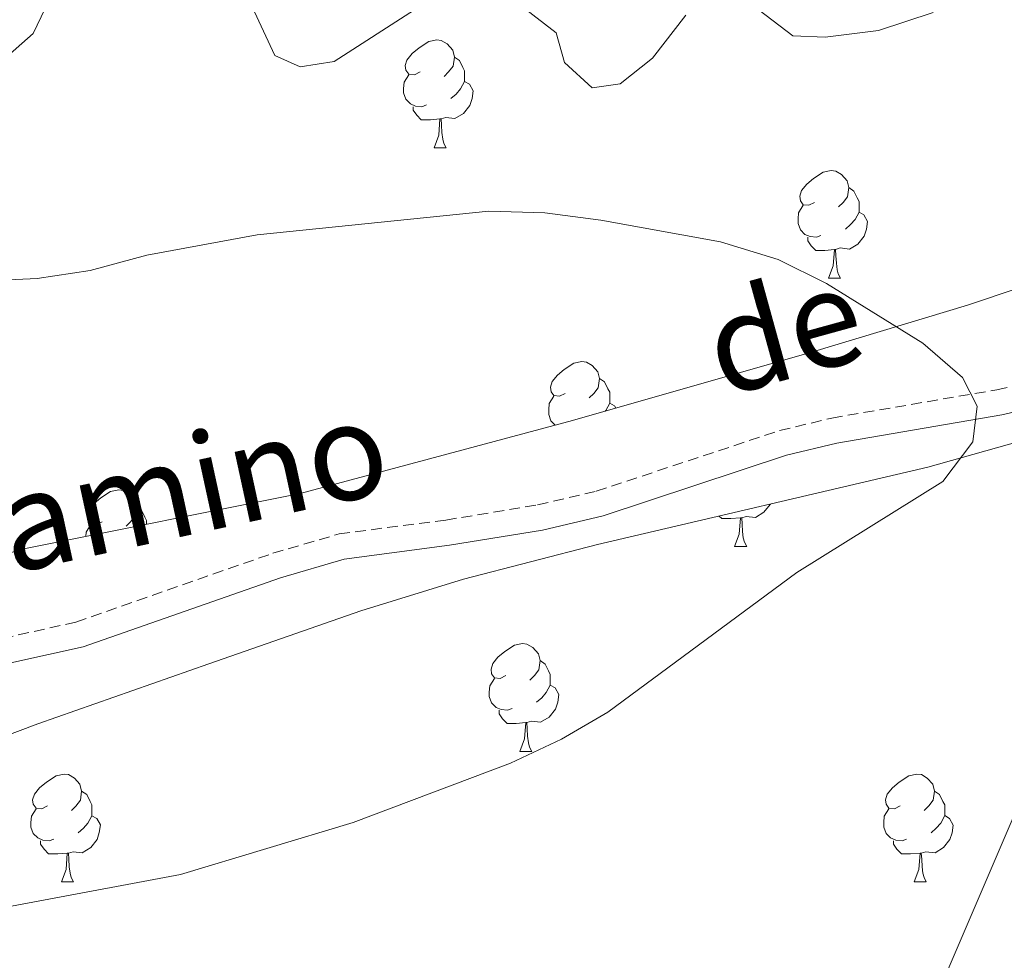
# Model space of a CAD drawing. Units: metres. Extents: x 572505 to 576992, y 4723791 to 4726809.
# Drawn here: x 574130 to 574222, y 4724606 to 4724693 of the extents above; entities that cross this region are included whole.
import ezdxf
from ezdxf.enums import TextEntityAlignment as Align

# ---------------------------------------------------------------- set-up
doc = ezdxf.new("R2010")
doc.units = ezdxf.units.M
doc.header["$MEASUREMENT"] = 0
doc.linetypes.add('TRAZOSX2', pattern=[1.5, 1, -0.5])
for name, color, linetype, lineweight in [('Level 21', 19, 'Continuous', 0), ('Level 35', 92, 'Continuous', 0), ('Level 36', 19, 'Continuous', 40), ('Level 44', 19, 'Continuous', 0), ('Level 5', 36, 'Continuous', 0)]:
    doc.layers.add(name, color=color, linetype=linetype, lineweight=lineweight)
doc.styles.add('Arial', font='ARIAL.TTF', dxfattribs={"height": 0.2})

msp = doc.modelspace()

# ---------------------------------------------------------------- linework, layer by layer
at = {"layer": 'Level 21', "color": 19, "linetype": 'Continuous', "lineweight": 0}
msp.add_polyline3d([(574126.265, 4724632.786, 494.41), (574136.255, 4724635.005, 494.63), (574154.625, 4724641.424, 494.46), (574160.555, 4724643.163, 494.35), (574170.325, 4724644.442, 494.2), (574178.995, 4724645.851, 493.68), (574184.615, 4724647.181, 493.3), (574201.696, 4724652.819, 491.98), (574206.376, 4724653.948, 491.5), (574221.706, 4724656.577, 490.02), (574231.126, 4724658.756, 489.07), (574237.116, 4724661.305, 488.55), (574255.728, 4724672.973, 486.45), (574259.918, 4724675.923, 486.11), (574265.169, 4724680.283, 485.6), (574268.729, 4724684.202, 484.92), (574270.19, 4724686.612, 484.61), (574271.641, 4724692.542, 483.86), (574270.553, 4724700.692, 482.61)], dxfattribs=at)
at = {"layer": 'Level 21', "color": 19, "linetype": 'TRAZOSX2', "lineweight": 0}
msp.add_polyline3d([(574125.835, 4724635.137, 494.41), (574135.595, 4724637.296, 494.63), (574153.896, 4724643.694, 494.46), (574160.066, 4724645.503, 494.35), (574169.986, 4724646.792, 494.2), (574178.536, 4724648.191, 493.68), (574183.976, 4724649.471, 493.3), (574201.046, 4724655.109, 491.98), (574205.896, 4724656.278, 491.5), (574221.236, 4724658.907, 490.02), (574230.386, 4724661.026, 489.07), (574236.017, 4724663.425, 488.55), (574254.408, 4724674.954, 486.45), (574258.469, 4724677.813, 486.11), (574263.519, 4724682.003, 485.6), (574266.82, 4724685.632, 484.92), (574267.97, 4724687.532, 484.61), (574269.231, 4724692.672, 483.86), (574268.223, 4724700.253, 482.61)], dxfattribs=at)
at = {"layer": 'Level 35', "color": 92, "linetype": 'Continuous', "lineweight": 0, "ltscale": 0.5}
for points in [[(574260.132, 4724694.813, 489.26), (574258.091, 4724690.123, 490), (574255.38, 4724685.764, 490.73), (574252.07, 4724681.854, 491.42), (574248.219, 4724678.524, 492.06), (574243.899, 4724675.905, 492.65), (574232.668, 4724671.526, 493.84), (574218.518, 4724666.767, 495.01), (574204.238, 4724662.459, 495.91), (574181.787, 4724656.061, 496.91), (574156.447, 4724649.244, 497.43), (574131.057, 4724644.176, 497.13), (574121.387, 4724641.557, 496.8)], [(574122.793, 4724624.347, 495.17), (574132.043, 4724627.816, 495.39), (574147.954, 4724633.414, 495.21), (574162.104, 4724638.353, 494.65), (574171.645, 4724641.302, 494.17), (574184.095, 4724644.501, 493.49), (574214.815, 4724651.697, 491.57), (574233.995, 4724657.095, 489.96), (574245.456, 4724660.734, 489.12), (574254.366, 4724664.843, 488.69), (574258.637, 4724667.423, 488.47), (574266.387, 4724673.262, 487.86), (574270.178, 4724676.942, 487.37), (574273.339, 4724680.942, 486.81), (574275.889, 4724685.222, 486.22), (574277.86, 4724689.761, 485.64), (574279.391, 4724695.031, 485.04)]]:
    msp.add_polyline3d(points, dxfattribs=at)
at = {"layer": 'Level 36', "color": 92, "linetype": 'Continuous', "lineweight": 0}
for points in [[(574167.604, 4724688.483, 0.01), (574167.074, 4724688.223, 0.01), (574166.544, 4724688.273, 0.01), (574166.284, 4724688.643, 0.01), (574166.224, 4724689.063, 0.01), (574166.384, 4724689.583, 0.01), (574166.864, 4724690.183, 0.01), (574167.505, 4724690.713, 0.01), (574168.405, 4724691.303, 0.01), (574169.145, 4724691.463, 0.01), (574169.575, 4724691.403, 0.01), (574170.105, 4724691.083, 0.01), (574170.634, 4724690.503, 0.01), (574170.794, 4724689.863, 0.01), (574170.684, 4724689.013, 0.01), (574170.254, 4724688.483, 0.01), (574169.834, 4724688.063, 0.01)], [(574167.604, 4724688.483, 0.01), (574167.074, 4724688.223, 0.01), (574166.544, 4724688.273, 0.01), (574166.284, 4724688.643, 0.01), (574166.224, 4724689.063, 0.01), (574166.384, 4724689.583, 0.01), (574166.864, 4724690.183, 0.01), (574167.505, 4724690.713, 0.01), (574168.405, 4724691.303, 0.01), (574169.145, 4724691.463, 0.01), (574169.575, 4724691.403, 0.01), (574170.105, 4724691.083, 0.01), (574170.634, 4724690.503, 0.01), (574170.794, 4724689.863, 0.01), (574170.684, 4724689.013, 0.01), (574170.254, 4724688.483, 0.01), (574169.834, 4724688.063, 0.01)], [(574170.794, 4724689.863, 0.01), (574171.264, 4724689.543, 0.01), (574171.584, 4724688.903, 0.01), (574171.744, 4724688.583, 0.01), (574171.744, 4724688.003, 0.01), (574171.744, 4724687.583, 0.01), (574171.374, 4724686.893, 0.01), (574170.954, 4724686.413, 0.01), (574170.474, 4724685.993, 0.01)], [(574170.794, 4724689.863, 0.01), (574171.264, 4724689.543, 0.01), (574171.584, 4724688.903, 0.01), (574171.744, 4724688.583, 0.01), (574171.744, 4724688.003, 0.01), (574171.744, 4724687.583, 0.01), (574171.374, 4724686.893, 0.01), (574170.954, 4724686.413, 0.01), (574170.474, 4724685.993, 0.01)], [(574168.193, 4724685.403, 0.01), (574167.763, 4724685.243, 0.01), (574167.184, 4724685.303, 0.01), (574166.704, 4724685.513, 0.01), (574166.284, 4724685.943, 0.01), (574166.064, 4724686.523, 0.01), (574166.064, 4724686.943, 0.01), (574166.124, 4724687.523, 0.01), (574166.544, 4724688.223, 0.01)], [(574168.193, 4724685.403, 0.01), (574167.763, 4724685.243, 0.01), (574167.184, 4724685.303, 0.01), (574166.704, 4724685.513, 0.01), (574166.284, 4724685.943, 0.01), (574166.064, 4724686.523, 0.01), (574166.064, 4724686.943, 0.01), (574166.124, 4724687.523, 0.01), (574166.544, 4724688.223, 0.01)], [(574171.744, 4724687.583, 0.01), (574172.194, 4724687.333, 0.01), (574172.544, 4724686.722, 0.01), (574172.433, 4724685.992, 0.01), (574172.223, 4724685.352, 0.01), (574171.633, 4724684.613, 0.01), (574170.843, 4724684.133, 0.01), (574169.993, 4724684.243, 0.01), (574169.563, 4724684.103, 0.01)], [(574171.744, 4724687.583, 0.01), (574172.194, 4724687.333, 0.01), (574172.544, 4724686.722, 0.01), (574172.433, 4724685.992, 0.01), (574172.223, 4724685.352, 0.01), (574171.633, 4724684.613, 0.01), (574170.843, 4724684.133, 0.01), (574169.993, 4724684.243, 0.01), (574169.563, 4724684.103, 0.01)], [(574169.453, 4724684.103, 0.01), (574168.563, 4724684.023, 0.01), (574167.713, 4724684.023, 0.01), (574167.293, 4724684.453, 0.01), (574166.973, 4724684.923, 0.01), (574166.973, 4724685.243, 0.01)], [(574169.453, 4724684.103, 0.01), (574168.563, 4724684.023, 0.01), (574167.713, 4724684.023, 0.01), (574167.293, 4724684.453, 0.01), (574166.973, 4724684.923, 0.01), (574166.973, 4724685.243, 0.01)], [(574168.903, 4724681.423, 0.01), (574169.343, 4724682.583, 0.01), (574169.453, 4724684.103, 0.01), (574169.563, 4724684.103, 0.01), (574169.593, 4724683.523, 0.01), (574169.633, 4724682.843, 0.01), (574169.703, 4724682.223, 0.01), (574169.813, 4724681.823, 0.01), (574170.033, 4724681.423, 0.01)], [(574168.903, 4724681.423, 0.01), (574169.343, 4724682.583, 0.01), (574169.453, 4724684.103, 0.01), (574169.563, 4724684.103, 0.01), (574169.593, 4724683.523, 0.01), (574169.633, 4724682.843, 0.01), (574169.703, 4724682.223, 0.01), (574169.813, 4724681.823, 0.01), (574170.033, 4724681.423, 0.01)], [(574168.903, 4724681.423, 0.01), (574170.033, 4724681.423, 0.01)], [(574168.903, 4724681.423, 0.01), (574170.033, 4724681.423, 0.01)], [(574204.3, 4724676.339, 0.01), (574203.76, 4724676.079, 0.01), (574203.24, 4724676.129, 0.01), (574202.97, 4724676.499, 0.01), (574202.921, 4724676.919, 0.01), (574203.081, 4724677.439, 0.01), (574203.561, 4724678.039, 0.01), (574204.191, 4724678.569, 0.01), (574205.091, 4724679.159, 0.01), (574205.841, 4724679.319, 0.01), (574206.261, 4724679.259, 0.01), (574206.791, 4724678.939, 0.01), (574207.321, 4724678.359, 0.01), (574207.48, 4724677.719, 0.01), (574207.37, 4724676.869, 0.01), (574206.94, 4724676.339, 0.01), (574206.52, 4724675.919, 0.01)], [(574204.3, 4724676.339, 0.01), (574203.76, 4724676.079, 0.01), (574203.24, 4724676.129, 0.01), (574202.97, 4724676.499, 0.01), (574202.921, 4724676.919, 0.01), (574203.081, 4724677.439, 0.01), (574203.561, 4724678.039, 0.01), (574204.191, 4724678.569, 0.01), (574205.091, 4724679.159, 0.01), (574205.841, 4724679.319, 0.01), (574206.261, 4724679.259, 0.01), (574206.791, 4724678.939, 0.01), (574207.321, 4724678.359, 0.01), (574207.48, 4724677.719, 0.01), (574207.37, 4724676.869, 0.01), (574206.94, 4724676.339, 0.01), (574206.52, 4724675.919, 0.01)], [(574207.48, 4724677.719, 0.01), (574207.96, 4724677.399, 0.01), (574208.27, 4724676.759, 0.01), (574208.43, 4724676.439, 0.01), (574208.43, 4724675.858, 0.01), (574208.43, 4724675.438, 0.01), (574208.06, 4724674.749, 0.01), (574207.64, 4724674.269, 0.01), (574207.16, 4724673.849, 0.01)], [(574207.48, 4724677.719, 0.01), (574207.96, 4724677.399, 0.01), (574208.27, 4724676.759, 0.01), (574208.43, 4724676.439, 0.01), (574208.43, 4724675.858, 0.01), (574208.43, 4724675.438, 0.01), (574208.06, 4724674.749, 0.01), (574207.64, 4724674.269, 0.01), (574207.16, 4724673.849, 0.01)], [(574204.88, 4724673.259, 0.01), (574204.46, 4724673.099, 0.01), (574203.87, 4724673.159, 0.01), (574203.4, 4724673.369, 0.01), (574202.97, 4724673.799, 0.01), (574202.76, 4724674.379, 0.01), (574202.76, 4724674.799, 0.01), (574202.81, 4724675.379, 0.01), (574203.24, 4724676.079, 0.01)], [(574204.88, 4724673.259, 0.01), (574204.46, 4724673.099, 0.01), (574203.87, 4724673.159, 0.01), (574203.4, 4724673.369, 0.01), (574202.97, 4724673.799, 0.01), (574202.76, 4724674.379, 0.01), (574202.76, 4724674.799, 0.01), (574202.81, 4724675.379, 0.01), (574203.24, 4724676.079, 0.01)], [(574208.43, 4724675.438, 0.01), (574208.88, 4724675.188, 0.01), (574209.23, 4724674.578, 0.01), (574209.12, 4724673.848, 0.01), (574208.91, 4724673.208, 0.01), (574208.319, 4724672.468, 0.01), (574207.529, 4724671.989, 0.01), (574206.679, 4724672.099, 0.01), (574206.249, 4724671.959, 0.01)], [(574208.43, 4724675.438, 0.01), (574208.88, 4724675.188, 0.01), (574209.23, 4724674.578, 0.01), (574209.12, 4724673.848, 0.01), (574208.91, 4724673.208, 0.01), (574208.319, 4724672.468, 0.01), (574207.529, 4724671.989, 0.01), (574206.679, 4724672.099, 0.01), (574206.249, 4724671.959, 0.01)], [(574206.139, 4724671.959, 0.01), (574205.249, 4724671.879, 0.01), (574204.399, 4724671.879, 0.01), (574203.98, 4724672.309, 0.01), (574203.66, 4724672.779, 0.01), (574203.66, 4724673.099, 0.01)], [(574206.139, 4724671.959, 0.01), (574205.249, 4724671.879, 0.01), (574204.399, 4724671.879, 0.01), (574203.98, 4724672.309, 0.01), (574203.66, 4724672.779, 0.01), (574203.66, 4724673.099, 0.01)], [(574205.599, 4724669.279, 0.01), (574206.029, 4724670.439, 0.01), (574206.139, 4724671.959, 0.01), (574206.249, 4724671.959, 0.01), (574206.279, 4724671.379, 0.01), (574206.319, 4724670.699, 0.01), (574206.389, 4724670.079, 0.01), (574206.499, 4724669.679, 0.01), (574206.719, 4724669.279, 0.01)], [(574205.599, 4724669.279, 0.01), (574206.029, 4724670.439, 0.01), (574206.139, 4724671.959, 0.01), (574206.249, 4724671.959, 0.01), (574206.279, 4724671.379, 0.01), (574206.319, 4724670.699, 0.01), (574206.389, 4724670.079, 0.01), (574206.499, 4724669.679, 0.01), (574206.719, 4724669.279, 0.01)], [(574205.599, 4724669.279, 0.01), (574206.719, 4724669.279, 0.01)], [(574205.599, 4724669.279, 0.01), (574206.719, 4724669.279, 0.01)], [(574181.108, 4724658.571, 0.01), (574180.578, 4724658.311, 0.01), (574180.048, 4724658.361, 0.01), (574179.778, 4724658.731, 0.01), (574179.728, 4724659.161, 0.01), (574179.888, 4724659.681, 0.01), (574180.368, 4724660.271, 0.01), (574180.998, 4724660.801, 0.01), (574181.898, 4724661.391, 0.01), (574182.648, 4724661.551, 0.01), (574183.068, 4724661.491, 0.01), (574183.598, 4724661.181, 0.01), (574184.128, 4724660.591, 0.01), (574184.288, 4724659.951, 0.01), (574184.178, 4724659.101, 0.01), (574183.758, 4724658.571, 0.01), (574183.338, 4724658.151, 0.01)], [(574181.108, 4724658.571, 0.01), (574180.578, 4724658.311, 0.01), (574180.048, 4724658.361, 0.01), (574179.778, 4724658.731, 0.01), (574179.728, 4724659.161, 0.01), (574179.888, 4724659.681, 0.01), (574180.368, 4724660.271, 0.01), (574180.998, 4724660.801, 0.01), (574181.898, 4724661.391, 0.01), (574182.648, 4724661.551, 0.01), (574183.068, 4724661.491, 0.01), (574183.598, 4724661.181, 0.01), (574184.128, 4724660.591, 0.01), (574184.288, 4724659.951, 0.01), (574184.178, 4724659.101, 0.01), (574183.758, 4724658.571, 0.01), (574183.338, 4724658.151, 0.01)], [(574184.288, 4724659.951, 0.01), (574184.768, 4724659.641, 0.01), (574185.078, 4724659.001, 0.01), (574185.238, 4724658.681, 0.01), (574185.237, 4724658.101, 0.01), (574185.237, 4724657.671, 0.01), (574184.867, 4724656.981, 0.01), (574184.817, 4724656.921, 0.01)], [(574184.288, 4724659.951, 0.01), (574184.768, 4724659.641, 0.01), (574185.078, 4724659.001, 0.01), (574185.238, 4724658.681, 0.01), (574185.237, 4724658.101, 0.01), (574185.237, 4724657.671, 0.01), (574184.867, 4724656.981, 0.01), (574184.817, 4724656.921, 0.01)], [(574180.177, 4724655.621, 0.01), (574179.777, 4724656.031, 0.01), (574179.567, 4724656.611, 0.01), (574179.567, 4724657.031, 0.01), (574179.618, 4724657.621, 0.01), (574180.048, 4724658.311, 0.01)], [(574180.177, 4724655.621, 0.01), (574179.777, 4724656.031, 0.01), (574179.567, 4724656.611, 0.01), (574179.567, 4724657.031, 0.01), (574179.618, 4724657.621, 0.01), (574180.048, 4724658.311, 0.01)], [(574185.237, 4724657.671, 0.01), (574185.697, 4724657.421, 0.01), (574185.817, 4724657.201, 0.01)], [(574185.237, 4724657.671, 0.01), (574185.697, 4724657.421, 0.01), (574185.817, 4724657.201, 0.01)], [(574138.027, 4724646.625, 0.01), (574137.497, 4724646.365, 0.01), (574136.967, 4724646.416, 0.01), (574136.697, 4724646.786, 0.01), (574136.647, 4724647.216, 0.01), (574136.807, 4724647.736, 0.01), (574137.287, 4724648.326, 0.01), (574137.917, 4724648.855, 0.01), (574138.817, 4724649.445, 0.01), (574139.567, 4724649.605, 0.01), (574139.987, 4724649.545, 0.01), (574140.517, 4724649.235, 0.01), (574141.047, 4724648.645, 0.01), (574141.207, 4724648.005, 0.01), (574141.097, 4724647.155, 0.01), (574140.677, 4724646.625, 0.01), (574140.257, 4724646.205, 0.01)], [(574138.027, 4724646.625, 0.01), (574137.497, 4724646.365, 0.01), (574136.967, 4724646.416, 0.01), (574136.697, 4724646.786, 0.01), (574136.647, 4724647.216, 0.01), (574136.807, 4724647.736, 0.01), (574137.287, 4724648.326, 0.01), (574137.917, 4724648.855, 0.01), (574138.817, 4724649.445, 0.01), (574139.567, 4724649.605, 0.01), (574139.987, 4724649.545, 0.01), (574140.517, 4724649.235, 0.01), (574141.047, 4724648.645, 0.01), (574141.207, 4724648.005, 0.01), (574141.097, 4724647.155, 0.01), (574140.677, 4724646.625, 0.01), (574140.257, 4724646.205, 0.01)], [(574200.185, 4724648.269, 0.01), (574200.175, 4724648.249, 0.01), (574199.585, 4724647.509, 0.01), (574198.795, 4724647.029, 0.01), (574197.945, 4724647.129, 0.01), (574197.515, 4724646.999, 0.01)], [(574200.185, 4724648.269, 0.01), (574200.175, 4724648.249, 0.01), (574199.585, 4724647.509, 0.01), (574198.795, 4724647.029, 0.01), (574197.945, 4724647.129, 0.01), (574197.515, 4724646.999, 0.01)], [(574141.207, 4724648.005, 0.01), (574141.687, 4724647.695, 0.01), (574141.997, 4724647.055, 0.01), (574142.157, 4724646.735, 0.01), (574142.157, 4724646.395, 0.01)], [(574141.207, 4724648.005, 0.01), (574141.687, 4724647.695, 0.01), (574141.997, 4724647.055, 0.01), (574142.157, 4724646.735, 0.01), (574142.157, 4724646.395, 0.01)], [(574136.497, 4724645.256, 0.01), (574136.537, 4724645.676, 0.01), (574136.967, 4724646.366, 0.01)], [(574136.497, 4724645.256, 0.01), (574136.537, 4724645.676, 0.01), (574136.967, 4724646.366, 0.01)], [(574197.405, 4724646.999, 0.01), (574196.515, 4724646.919, 0.01), (574195.665, 4724646.919, 0.01), (574195.435, 4724647.159, 0.01)], [(574197.405, 4724646.999, 0.01), (574196.515, 4724646.919, 0.01), (574195.665, 4724646.919, 0.01), (574195.435, 4724647.159, 0.01)], [(574196.854, 4724644.319, 0.01), (574197.294, 4724645.479, 0.01), (574197.405, 4724646.999, 0.01), (574197.515, 4724646.999, 0.01), (574197.545, 4724646.419, 0.01), (574197.585, 4724645.729, 0.01), (574197.654, 4724645.119, 0.01), (574197.764, 4724644.719, 0.01), (574197.984, 4724644.319, 0.01)], [(574196.854, 4724644.319, 0.01), (574197.294, 4724645.479, 0.01), (574197.405, 4724646.999, 0.01), (574197.515, 4724646.999, 0.01), (574197.545, 4724646.419, 0.01), (574197.585, 4724645.729, 0.01), (574197.654, 4724645.119, 0.01), (574197.764, 4724644.719, 0.01), (574197.984, 4724644.319, 0.01)], [(574196.854, 4724644.319, 0.01), (574197.984, 4724644.319, 0.01)], [(574196.854, 4724644.319, 0.01), (574197.984, 4724644.319, 0.01)], [(574175.583, 4724632.331, 0.01), (574175.053, 4724632.061, 0.01), (574174.523, 4724632.121, 0.01), (574174.253, 4724632.491, 0.01), (574174.203, 4724632.911, 0.01), (574174.363, 4724633.431, 0.01), (574174.843, 4724634.031, 0.01), (574175.473, 4724634.561, 0.01), (574176.373, 4724635.141, 0.01), (574177.123, 4724635.301, 0.01), (574177.543, 4724635.251, 0.01), (574178.073, 4724634.931, 0.01), (574178.603, 4724634.351, 0.01), (574178.763, 4724633.711, 0.01), (574178.653, 4724632.861, 0.01), (574178.233, 4724632.331, 0.01), (574177.812, 4724631.901, 0.01)], [(574175.583, 4724632.331, 0.01), (574175.053, 4724632.061, 0.01), (574174.523, 4724632.121, 0.01), (574174.253, 4724632.491, 0.01), (574174.203, 4724632.911, 0.01), (574174.363, 4724633.431, 0.01), (574174.843, 4724634.031, 0.01), (574175.473, 4724634.561, 0.01), (574176.373, 4724635.141, 0.01), (574177.123, 4724635.301, 0.01), (574177.543, 4724635.251, 0.01), (574178.073, 4724634.931, 0.01), (574178.603, 4724634.351, 0.01), (574178.763, 4724633.711, 0.01), (574178.653, 4724632.861, 0.01), (574178.233, 4724632.331, 0.01), (574177.812, 4724631.901, 0.01)], [(574178.763, 4724633.711, 0.01), (574179.243, 4724633.391, 0.01), (574179.553, 4724632.751, 0.01), (574179.713, 4724632.431, 0.01), (574179.712, 4724631.851, 0.01), (574179.712, 4724631.431, 0.01), (574179.342, 4724630.741, 0.01), (574178.922, 4724630.261, 0.01), (574178.442, 4724629.841, 0.01)], [(574178.763, 4724633.711, 0.01), (574179.243, 4724633.391, 0.01), (574179.553, 4724632.751, 0.01), (574179.713, 4724632.431, 0.01), (574179.712, 4724631.851, 0.01), (574179.712, 4724631.431, 0.01), (574179.342, 4724630.741, 0.01), (574178.922, 4724630.261, 0.01), (574178.442, 4724629.841, 0.01)], [(574176.162, 4724629.251, 0.01), (574175.742, 4724629.091, 0.01), (574175.152, 4724629.151, 0.01), (574174.682, 4724629.361, 0.01), (574174.252, 4724629.781, 0.01), (574174.042, 4724630.371, 0.01), (574174.042, 4724630.791, 0.01), (574174.093, 4724631.371, 0.01), (574174.523, 4724632.061, 0.01)], [(574176.162, 4724629.251, 0.01), (574175.742, 4724629.091, 0.01), (574175.152, 4724629.151, 0.01), (574174.682, 4724629.361, 0.01), (574174.252, 4724629.781, 0.01), (574174.042, 4724630.371, 0.01), (574174.042, 4724630.791, 0.01), (574174.093, 4724631.371, 0.01), (574174.523, 4724632.061, 0.01)], [(574179.712, 4724631.431, 0.01), (574180.172, 4724631.181, 0.01), (574180.512, 4724630.561, 0.01), (574180.402, 4724629.841, 0.01), (574180.192, 4724629.201, 0.01), (574179.612, 4724628.461, 0.01), (574178.812, 4724627.981, 0.01), (574177.962, 4724628.081, 0.01), (574177.532, 4724627.951, 0.01)], [(574179.712, 4724631.431, 0.01), (574180.172, 4724631.181, 0.01), (574180.512, 4724630.561, 0.01), (574180.402, 4724629.841, 0.01), (574180.192, 4724629.201, 0.01), (574179.612, 4724628.461, 0.01), (574178.812, 4724627.981, 0.01), (574177.962, 4724628.081, 0.01), (574177.532, 4724627.951, 0.01)], [(574177.422, 4724627.951, 0.01), (574176.532, 4724627.871, 0.01), (574175.692, 4724627.871, 0.01), (574175.262, 4724628.301, 0.01), (574174.942, 4724628.771, 0.01), (574174.942, 4724629.091, 0.01)], [(574177.422, 4724627.951, 0.01), (574176.532, 4724627.871, 0.01), (574175.692, 4724627.871, 0.01), (574175.262, 4724628.301, 0.01), (574174.942, 4724628.771, 0.01), (574174.942, 4724629.091, 0.01)], [(574176.881, 4724625.271, 0.01), (574177.311, 4724626.431, 0.01), (574177.422, 4724627.951, 0.01), (574177.532, 4724627.951, 0.01), (574177.572, 4724627.371, 0.01), (574177.601, 4724626.681, 0.01), (574177.671, 4724626.071, 0.01), (574177.791, 4724625.671, 0.01), (574178.001, 4724625.271, 0.01)], [(574176.881, 4724625.271, 0.01), (574177.311, 4724626.431, 0.01), (574177.422, 4724627.951, 0.01), (574177.532, 4724627.951, 0.01), (574177.572, 4724627.371, 0.01), (574177.601, 4724626.681, 0.01), (574177.671, 4724626.071, 0.01), (574177.791, 4724625.671, 0.01), (574178.001, 4724625.271, 0.01)], [(574176.881, 4724625.271, 0.01), (574178.001, 4724625.271, 0.01)], [(574176.881, 4724625.271, 0.01), (574178.001, 4724625.271, 0.01)], [(574132.942, 4724620.186, 0.01), (574132.412, 4724619.916, 0.01), (574131.882, 4724619.976, 0.01), (574131.622, 4724620.346, 0.01), (574131.562, 4724620.766, 0.01), (574131.722, 4724621.286, 0.01), (574132.202, 4724621.886, 0.01), (574132.842, 4724622.416, 0.01), (574133.742, 4724622.995, 0.01), (574134.482, 4724623.155, 0.01), (574134.902, 4724623.105, 0.01), (574135.442, 4724622.785, 0.01), (574135.962, 4724622.205, 0.01), (574136.122, 4724621.565, 0.01), (574136.022, 4724620.715, 0.01), (574135.592, 4724620.185, 0.01), (574135.172, 4724619.755, 0.01)], [(574132.942, 4724620.186, 0.01), (574132.412, 4724619.916, 0.01), (574131.882, 4724619.976, 0.01), (574131.622, 4724620.346, 0.01), (574131.562, 4724620.766, 0.01), (574131.722, 4724621.286, 0.01), (574132.202, 4724621.886, 0.01), (574132.842, 4724622.416, 0.01), (574133.742, 4724622.995, 0.01), (574134.482, 4724623.155, 0.01), (574134.902, 4724623.105, 0.01), (574135.442, 4724622.785, 0.01), (574135.962, 4724622.205, 0.01), (574136.122, 4724621.565, 0.01), (574136.022, 4724620.715, 0.01), (574135.592, 4724620.185, 0.01), (574135.172, 4724619.755, 0.01)], [(574212.269, 4724620.187, 0.01), (574211.739, 4724619.917, 0.01), (574211.209, 4724619.977, 0.01), (574210.939, 4724620.347, 0.01), (574210.889, 4724620.767, 0.01), (574211.049, 4724621.287, 0.01), (574211.529, 4724621.887, 0.01), (574212.159, 4724622.417, 0.01), (574213.059, 4724622.997, 0.01), (574213.809, 4724623.157, 0.01), (574214.229, 4724623.107, 0.01), (574214.759, 4724622.787, 0.01), (574215.289, 4724622.207, 0.01), (574215.449, 4724621.567, 0.01), (574215.339, 4724620.717, 0.01), (574214.919, 4724620.187, 0.01), (574214.499, 4724619.757, 0.01)], [(574212.269, 4724620.187, 0.01), (574211.739, 4724619.917, 0.01), (574211.209, 4724619.977, 0.01), (574210.939, 4724620.347, 0.01), (574210.889, 4724620.767, 0.01), (574211.049, 4724621.287, 0.01), (574211.529, 4724621.887, 0.01), (574212.159, 4724622.417, 0.01), (574213.059, 4724622.997, 0.01), (574213.809, 4724623.157, 0.01), (574214.229, 4724623.107, 0.01), (574214.759, 4724622.787, 0.01), (574215.289, 4724622.207, 0.01), (574215.449, 4724621.567, 0.01), (574215.339, 4724620.717, 0.01), (574214.919, 4724620.187, 0.01), (574214.499, 4724619.757, 0.01)], [(574136.122, 4724621.565, 0.01), (574136.602, 4724621.245, 0.01), (574136.922, 4724620.605, 0.01), (574137.082, 4724620.285, 0.01), (574137.082, 4724619.705, 0.01), (574137.081, 4724619.285, 0.01), (574136.701, 4724618.595, 0.01), (574136.281, 4724618.115, 0.01), (574135.801, 4724617.695, 0.01)], [(574136.122, 4724621.565, 0.01), (574136.602, 4724621.245, 0.01), (574136.922, 4724620.605, 0.01), (574137.082, 4724620.285, 0.01), (574137.082, 4724619.705, 0.01), (574137.081, 4724619.285, 0.01), (574136.701, 4724618.595, 0.01), (574136.281, 4724618.115, 0.01), (574135.801, 4724617.695, 0.01)], [(574215.449, 4724621.567, 0.01), (574215.929, 4724621.247, 0.01), (574216.239, 4724620.607, 0.01), (574216.399, 4724620.287, 0.01), (574216.399, 4724619.707, 0.01), (574216.399, 4724619.287, 0.01), (574216.028, 4724618.597, 0.01), (574215.608, 4724618.117, 0.01), (574215.128, 4724617.697, 0.01)], [(574215.449, 4724621.567, 0.01), (574215.929, 4724621.247, 0.01), (574216.239, 4724620.607, 0.01), (574216.399, 4724620.287, 0.01), (574216.399, 4724619.707, 0.01), (574216.399, 4724619.287, 0.01), (574216.028, 4724618.597, 0.01), (574215.608, 4724618.117, 0.01), (574215.128, 4724617.697, 0.01)], [(574133.521, 4724617.105, 0.01), (574133.101, 4724616.945, 0.01), (574132.521, 4724617.006, 0.01), (574132.041, 4724617.216, 0.01), (574131.621, 4724617.636, 0.01), (574131.401, 4724618.226, 0.01), (574131.402, 4724618.646, 0.01), (574131.462, 4724619.226, 0.01), (574131.882, 4724619.916, 0.01)], [(574133.521, 4724617.105, 0.01), (574133.101, 4724616.945, 0.01), (574132.521, 4724617.006, 0.01), (574132.041, 4724617.216, 0.01), (574131.621, 4724617.636, 0.01), (574131.401, 4724618.226, 0.01), (574131.402, 4724618.646, 0.01), (574131.462, 4724619.226, 0.01), (574131.882, 4724619.916, 0.01)], [(574212.848, 4724617.107, 0.01), (574212.428, 4724616.947, 0.01), (574211.838, 4724617.007, 0.01), (574211.368, 4724617.217, 0.01), (574210.938, 4724617.637, 0.01), (574210.729, 4724618.227, 0.01), (574210.729, 4724618.647, 0.01), (574210.779, 4724619.227, 0.01), (574211.209, 4724619.917, 0.01)], [(574212.848, 4724617.107, 0.01), (574212.428, 4724616.947, 0.01), (574211.838, 4724617.007, 0.01), (574211.368, 4724617.217, 0.01), (574210.938, 4724617.637, 0.01), (574210.729, 4724618.227, 0.01), (574210.729, 4724618.647, 0.01), (574210.779, 4724619.227, 0.01), (574211.209, 4724619.917, 0.01)], [(574137.081, 4724619.285, 0.01), (574137.531, 4724619.035, 0.01), (574137.881, 4724618.425, 0.01), (574137.761, 4724617.705, 0.01), (574137.561, 4724617.065, 0.01), (574136.971, 4724616.315, 0.01), (574136.181, 4724615.835, 0.01), (574135.321, 4724615.935, 0.01), (574134.901, 4724615.805, 0.01)], [(574137.081, 4724619.285, 0.01), (574137.531, 4724619.035, 0.01), (574137.881, 4724618.425, 0.01), (574137.761, 4724617.705, 0.01), (574137.561, 4724617.065, 0.01), (574136.971, 4724616.315, 0.01), (574136.181, 4724615.835, 0.01), (574135.321, 4724615.935, 0.01), (574134.901, 4724615.805, 0.01)], [(574216.399, 4724619.287, 0.01), (574216.858, 4724619.037, 0.01), (574217.198, 4724618.417, 0.01), (574217.088, 4724617.697, 0.01), (574216.878, 4724617.057, 0.01), (574216.298, 4724616.317, 0.01), (574215.498, 4724615.837, 0.01), (574214.648, 4724615.937, 0.01), (574214.218, 4724615.807, 0.01)], [(574216.399, 4724619.287, 0.01), (574216.858, 4724619.037, 0.01), (574217.198, 4724618.417, 0.01), (574217.088, 4724617.697, 0.01), (574216.878, 4724617.057, 0.01), (574216.298, 4724616.317, 0.01), (574215.498, 4724615.837, 0.01), (574214.648, 4724615.937, 0.01), (574214.218, 4724615.807, 0.01)], [(574134.781, 4724615.805, 0.01), (574133.901, 4724615.725, 0.01), (574133.051, 4724615.725, 0.01), (574132.621, 4724616.155, 0.01), (574132.301, 4724616.626, 0.01), (574132.301, 4724616.946, 0.01)], [(574134.781, 4724615.805, 0.01), (574133.901, 4724615.725, 0.01), (574133.051, 4724615.725, 0.01), (574132.621, 4724616.155, 0.01), (574132.301, 4724616.626, 0.01), (574132.301, 4724616.946, 0.01)], [(574214.108, 4724615.807, 0.01), (574213.218, 4724615.727, 0.01), (574212.378, 4724615.727, 0.01), (574211.948, 4724616.157, 0.01), (574211.628, 4724616.627, 0.01), (574211.628, 4724616.947, 0.01)], [(574214.108, 4724615.807, 0.01), (574213.218, 4724615.727, 0.01), (574212.378, 4724615.727, 0.01), (574211.948, 4724616.157, 0.01), (574211.628, 4724616.627, 0.01), (574211.628, 4724616.947, 0.01)], [(574134.24, 4724613.125, 0.01), (574134.681, 4724614.285, 0.01), (574134.781, 4724615.805, 0.01), (574134.901, 4724615.805, 0.01), (574134.931, 4724615.225, 0.01), (574134.961, 4724614.535, 0.01), (574135.041, 4724613.925, 0.01), (574135.15, 4724613.525, 0.01), (574135.36, 4724613.125, 0.01)], [(574134.24, 4724613.125, 0.01), (574134.681, 4724614.285, 0.01), (574134.781, 4724615.805, 0.01), (574134.901, 4724615.805, 0.01), (574134.931, 4724615.225, 0.01), (574134.961, 4724614.535, 0.01), (574135.041, 4724613.925, 0.01), (574135.15, 4724613.525, 0.01), (574135.36, 4724613.125, 0.01)], [(574213.567, 4724613.127, 0.01), (574213.998, 4724614.287, 0.01), (574214.108, 4724615.807, 0.01), (574214.218, 4724615.807, 0.01), (574214.258, 4724615.227, 0.01), (574214.288, 4724614.537, 0.01), (574214.358, 4724613.927, 0.01), (574214.477, 4724613.527, 0.01), (574214.687, 4724613.127, 0.01)], [(574213.567, 4724613.127, 0.01), (574213.998, 4724614.287, 0.01), (574214.108, 4724615.807, 0.01), (574214.218, 4724615.807, 0.01), (574214.258, 4724615.227, 0.01), (574214.288, 4724614.537, 0.01), (574214.358, 4724613.927, 0.01), (574214.477, 4724613.527, 0.01), (574214.687, 4724613.127, 0.01)], [(574134.24, 4724613.125, 0.01), (574135.36, 4724613.125, 0.01)], [(574134.24, 4724613.125, 0.01), (574135.36, 4724613.125, 0.01)], [(574213.567, 4724613.127, 0.01), (574214.687, 4724613.127, 0.01)], [(574213.567, 4724613.127, 0.01), (574214.687, 4724613.127, 0.01)]]:
    msp.add_polyline3d(points, dxfattribs=at)
at = {"layer": 'Level 5', "color": 36, "linetype": 'Continuous', "lineweight": 0}
for points in [[(574109.707, 4724693.359, 485.01), (574120.186, 4724689.548, 485.01), (574125.126, 4724688.478, 485.01), (574128.696, 4724689.477, 485.01), (574131.626, 4724692.067, 485.01), (574133.517, 4724696.017, 485.01)], [(574151.976, 4724694.545, 485.01), (574154.095, 4724690.014, 485.01), (574156.435, 4724688.964, 485.01), (574159.625, 4724689.444, 485.01), (574167.085, 4724694.263, 485.01)], [(574176.995, 4724694.632, 485.01), (574180.264, 4724692.122, 485.01), (574181.044, 4724689.342, 485.01), (574183.603, 4724687.011, 485.01), (574186.203, 4724687.381, 485.01), (574189.234, 4724689.771, 485.01), (574192.324, 4724693.761, 485.01)], [(574198.504, 4724694.73, 485.01), (574202.283, 4724691.839, 485.01), (574205.293, 4724691.719, 485.01), (574210.253, 4724692.329, 485.01), (574215.333, 4724693.998, 485.01)], [(574225.563, 4724694.417, 485.01), (574236.822, 4724691.396, 485.01), (574241.682, 4724689.425, 485.01), (574246.051, 4724686.755, 485.01), (574250.71, 4724684.924, 485.01), (574261.53, 4724684.283, 485.01), (574266.409, 4724683.212, 485.01), (574271.619, 4724681.162, 485.01), (574275.998, 4724678.681, 485.01), (574279.507, 4724674.681, 485.01), (574279.997, 4724671.591, 485.01), (574278.586, 4724668.251, 485.01), (574275.365, 4724664.421, 485.01), (574271.305, 4724660.542, 485.01), (574267.144, 4724657.762, 485.01), (574257.504, 4724652.853, 485.01), (574248.403, 4724647.634, 485.01), (574239.582, 4724641.195, 485.01), (574235.881, 4724637.715, 485.01), (574228.4, 4724628.926, 485.01), (574225.419, 4724624.436, 485.01), (574222.938, 4724619.556, 485.01), (574216.616, 4724604.776, 485.01)], [(574105.08, 4724606.268, 490.01), (574145.32, 4724613.824, 490.01), (574161.37, 4724618.642, 490.01), (574176.021, 4724624.161, 490.01), (574180.761, 4724626.391, 490.01), (574185.072, 4724628.93, 490.01), (574202.644, 4724641.909, 490.01), (574216.225, 4724650.387, 490.01), (574219.015, 4724654.067, 490.01), (574219.416, 4724657.387, 490.01), (574218.047, 4724660.047, 490.01), (574214.357, 4724663.248, 490.01), (574205.399, 4724668.799, 490.01), (574200.919, 4724671.029, 490.01), (574195.53, 4724672.68, 490.01), (574184.411, 4724674.681, 490.01), (574179.201, 4724675.382, 490.01), (574173.991, 4724675.532, 490.01), (574152.442, 4724673.334, 490.01), (574142.182, 4724671.435, 490.01), (574136.922, 4724669.996, 490.01), (574131.972, 4724669.266, 490.01), (574120.642, 4724668.738, 490.01)]]:
    msp.add_polyline3d(points, dxfattribs=at)

# ---------------------------------------------------------------- texts
at = {"layer": 'Level 44', "color": 19, "linetype": 'Continuous', "lineweight": 0, "style": 'Arial'}
for s, rotation, p in [('de', 15.41925, (574203.378, 4724657.394, 347.51)), ('Camino', 12.25893, (574144.146, 4724642.078, 347.51))]:
    msp.add_text(s, height=8.9999, rotation=rotation, dxfattribs=at).set_placement(p, align=Align.BOTTOM_CENTER)

doc.saveas('drawing.dxf')
